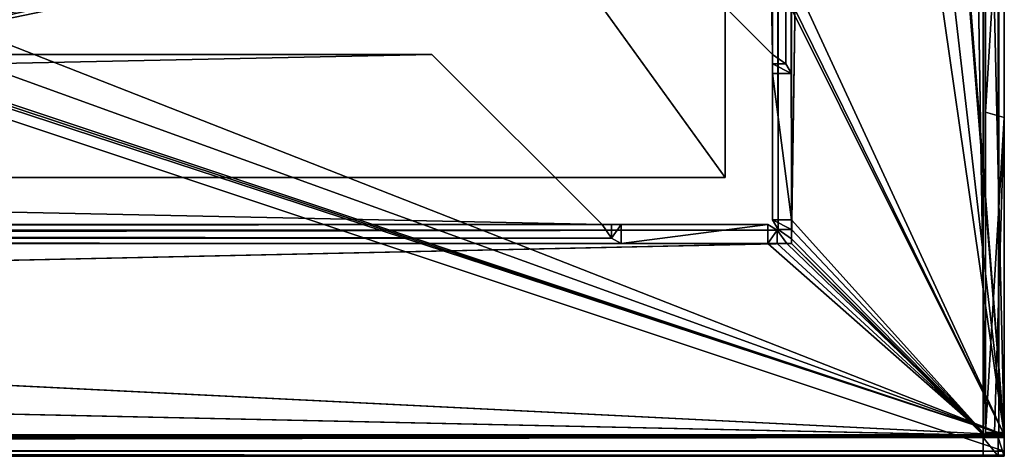
# Model space of a CAD drawing. Units: millimetres. Extents: x -193 to 193, y -263 to 266.
# Drawn here: x 151 to 193, y -263 to -244 of the extents above; entities that cross this region are included whole.
import ezdxf

# ---------------------------------------------------------------- set-up
doc = ezdxf.new("R2010")
doc.units = ezdxf.units.MM
doc.header["$LTSCALE"] = 65.185185
for name, color, linetype in [('1', 7, 'CONTINUOUS'), ('114', 7, 'CONTINUOUS'), ('115', 7, 'CONTINUOUS'), ('116', 7, 'CONTINUOUS'), ('117', 7, 'CONTINUOUS'), ('118', 7, 'CONTINUOUS'), ('122', 7, 'CONTINUOUS'), ('123', 7, 'CONTINUOUS'), ('124', 7, 'CONTINUOUS'), ('125', 7, 'CONTINUOUS'), ('126', 7, 'CONTINUOUS'), ('128', 7, 'CONTINUOUS'), ('134', 7, 'CONTINUOUS'), ('173', 7, 'CONTINUOUS'), ('174', 7, 'CONTINUOUS'), ('175', 7, 'CONTINUOUS'), ('176', 7, 'CONTINUOUS'), ('178', 7, 'CONTINUOUS'), ('182', 7, 'CONTINUOUS'), ('2', 7, 'CONTINUOUS'), ('202', 7, 'CONTINUOUS'), ('249', 7, 'CONTINUOUS'), ('250', 7, 'CONTINUOUS'), ('252', 7, 'CONTINUOUS'), ('253', 7, 'CONTINUOUS'), ('255', 7, 'CONTINUOUS'), ('256', 7, 'CONTINUOUS'), ('257', 7, 'CONTINUOUS'), ('258', 7, 'CONTINUOUS'), ('259', 7, 'CONTINUOUS'), ('261', 7, 'CONTINUOUS'), ('277', 7, 'CONTINUOUS'), ('278', 7, 'CONTINUOUS'), ('279', 7, 'CONTINUOUS'), ('280', 7, 'CONTINUOUS'), ('283', 7, 'CONTINUOUS'), ('285', 7, 'CONTINUOUS'), ('286', 7, 'CONTINUOUS'), ('287', 7, 'CONTINUOUS'), ('289', 7, 'CONTINUOUS'), ('290', 7, 'CONTINUOUS'), ('292', 7, 'CONTINUOUS'), ('4', 7, 'CONTINUOUS'), ('618', 7, 'CONTINUOUS'), ('619', 7, 'CONTINUOUS'), ('621', 7, 'CONTINUOUS'), ('622', 7, 'CONTINUOUS'), ('7', 7, 'CONTINUOUS'), ('8', 7, 'CONTINUOUS'), ('9', 7, 'CONTINUOUS')]:
    doc.layers.add(name, color=color, linetype=linetype)

msp = doc.modelspace()

# ---------------------------------------------------------------- linework, layer by layer
at = {"layer": '1', "color": 253, "linetype": 'Continuous', "true_color": 0x999999}
for points in [[(191.9, -261.9), (192, 261.9), (183.8, -253.8), (191.9, -261.9)], [(183.8, -253.8), (192, 261.9), (183.8, -253.6), (183.8, -253.8)], [(183.8, -253.6), (192, 261.9), (183.8, 253.6), (183.8, -253.6)], [(192, -261.9), (192, 261.9), (191.9, -261.9), (192, -261.9)], [(-192, -261.9), (-191.9, -261.9), (183.8, -253.8), (-192, -261.9)], [(-183.6, -253.8), (-192, -261.9), (183.6, -253.8), (-183.6, -253.8)], [(183.6, -253.8), (-192, -261.9), (183.8, -253.8), (183.6, -253.8)], [(-191.9, -261.9), (191.9, -261.9), (183.8, -253.8), (-191.9, -261.9)], [(191.9, -262), (191.9, -261.9), (-191.9, -262), (191.9, -262)], [(-191.9, -262), (191.9, -261.9), (-191.9, -261.9), (-191.9, -262)]]:
    msp.add_3dface(points, dxfattribs=at)
at = {"layer": '114', "color": 253, "linetype": 'Continuous', "true_color": 0x999999}
for points in [[(-192.8, -262.8, -29.571), (192.8, -262.8, -29.571), (-192.8, -262.8, -1.7), (-192.8, -262.8, -29.571)], [(-192.8, -262.8, -1.7), (192.8, -262.8, -29.571), (-192.536, -262.8, -1.064), (-192.8, -262.8, -1.7)], [(-192.536, -262.8, -1.064), (192.8, -262.8, -29.571), (-191.9, -262.8, -0.8), (-192.536, -262.8, -1.064)], [(192.8, -262.8, -29.571), (191.9, -262.8, -0.8), (-191.9, -262.8, -0.8), (192.8, -262.8, -29.571)], [(192.536, -262.8, -1.064), (191.9, -262.8, -0.8), (192.8, -262.8, -29.571), (192.536, -262.8, -1.064)], [(192.8, -262.8, -1.7), (192.536, -262.8, -1.064), (192.8, -262.8, -29.571), (192.8, -262.8, -1.7)]]:
    msp.add_3dface(points, dxfattribs=at)
at = {"layer": '115', "color": 253, "linetype": 'Continuous', "true_color": 0x999999}
for points in [[(191.9, -262), (-191.9, -262), (-191.9, -262.566, -0.234), (191.9, -262)], [(191.9, -262), (-191.9, -262.566, -0.234), (191.9, -262.566, -0.234), (191.9, -262)], [(-191.9, -262.8, -0.8), (191.9, -262.8, -0.8), (191.9, -262.566, -0.234), (-191.9, -262.8, -0.8)], [(-191.9, -262.566, -0.234), (-191.9, -262.8, -0.8), (191.9, -262.566, -0.234), (-191.9, -262.566, -0.234)]]:
    msp.add_3dface(points, dxfattribs=at)
at = {"layer": '116', "color": 253, "linetype": 'Continuous', "true_color": 0x999999}
for points in [[(-191.9, -262, -0.8), (191.9, -262, -0.8), (-192.8, -262, -29.571), (-191.9, -262, -0.8)], [(191.9, -262, -0.8), (192.536, -262, -1.064), (-192.8, -262, -29.571), (191.9, -262, -0.8)], [(192.536, -262, -1.064), (192.8, -262, -1.7), (-192.8, -262, -29.571), (192.536, -262, -1.064)], [(192.8, -262, -1.7), (192.8, -262, -29.571), (-192.8, -262, -29.571), (192.8, -262, -1.7)]]:
    msp.add_3dface(points, dxfattribs=at)
at = {"layer": '117', "color": 253, "linetype": 'Continuous', "true_color": 0x999999}
for points in [[(191.9, -262.8, -0.8), (192.536, -262.8, -1.064), (191.9, -262, -0.8), (191.9, -262.8, -0.8)], [(191.9, -262, -0.8), (192.536, -262.8, -1.064), (192.536, -262, -1.064), (191.9, -262, -0.8)], [(192.536, -262.8, -1.064), (192.8, -262.8, -1.7), (192.536, -262, -1.064), (192.536, -262.8, -1.064)], [(192.536, -262, -1.064), (192.8, -262.8, -1.7), (192.8, -262, -1.7), (192.536, -262, -1.064)]]:
    msp.add_3dface(points, dxfattribs=at)
at = {"layer": '118', "color": 253, "linetype": 'Continuous', "true_color": 0x999999}
for points in [[(192.8, -262.8, -1.7), (192.8, -262.8, -29.571), (192.8, -262, -1.7), (192.8, -262.8, -1.7)], [(192.8, -262, -1.7), (192.8, -262.8, -29.571), (192.8, -262, -29.571), (192.8, -262, -1.7)]]:
    msp.add_3dface(points, dxfattribs=at)
at = {"layer": '122', "color": 253, "linetype": 'Continuous', "true_color": 0x999999}
for points in [[(191.9, -262), (191.9, -262.566, -0.234), (191.9, -262, -0.8), (191.9, -262)], [(191.9, -262.566, -0.234), (191.9, -262.8, -0.8), (191.9, -262, -0.8), (191.9, -262.566, -0.234)]]:
    msp.add_3dface(points, dxfattribs=at)
at = {"layer": '123', "color": 253, "linetype": 'Continuous', "true_color": 0x999999}
for points in [[(178.908, -234.766, -78.556), (179.2, -234.912, -78.304), (142.8, -245.912, -59.251), (178.908, -234.766, -78.556)], [(144.447, -245.088, -60.677), (178.908, -234.766, -78.556), (142.8, -245.912, -59.251), (144.447, -245.088, -60.677)], [(142.8, -245.912, -59.251), (189.6, -234.912, -78.304), (192.156, -234.772, -78.546), (142.8, -245.912, -59.251)], [(192.8, -235.55, -77.198), (142.8, -245.912, -59.251), (192.156, -234.772, -78.546), (192.8, -235.55, -77.198)], [(188.8, -234.912, -78.304), (189.6, -234.912, -78.304), (142.8, -245.912, -59.251), (188.8, -234.912, -78.304)], [(180, -234.912, -78.304), (188.8, -234.912, -78.304), (142.8, -245.912, -59.251), (180, -234.912, -78.304)], [(179.2, -234.912, -78.304), (180, -234.912, -78.304), (142.8, -245.912, -59.251), (179.2, -234.912, -78.304)], [(146.094, -244.265, -62.104), (178.908, -234.766, -78.556), (144.447, -245.088, -60.677), (146.094, -244.265, -62.104)], [(192.8, -262.586, -30.371), (142.8, -245.912, -59.251), (192.8, -235.55, -77.198), (192.8, -262.586, -30.371)], [(-192.8, -262.586, -30.371), (142.8, -245.912, -59.251), (192.8, -262.586, -30.371), (-192.8, -262.586, -30.371)]]:
    msp.add_3dface(points, dxfattribs=at)
at = {"layer": '124', "color": 253, "linetype": 'Continuous', "true_color": 0x999999}
for points in [[(-192.8, -262.586, -30.371), (192.8, -262.586, -30.371), (192.8, -262.745, -29.985), (-192.8, -262.586, -30.371)], [(-192.8, -262.745, -29.985), (-192.8, -262.586, -30.371), (192.8, -262.745, -29.985), (-192.8, -262.745, -29.985)], [(192.8, -262.8, -29.571), (-192.8, -262.8, -29.571), (-192.8, -262.745, -29.985), (192.8, -262.8, -29.571)], [(192.8, -262.8, -29.571), (-192.8, -262.745, -29.985), (192.8, -262.745, -29.985), (192.8, -262.8, -29.571)]]:
    msp.add_3dface(points, dxfattribs=at)
at = {"layer": '125', "color": 253, "linetype": 'Continuous', "true_color": 0x999999}
for points in [[(192.8, -261.893, -29.971), (190.524, -233.757, -78.704), (189.6, -234.219, -77.904), (192.8, -261.893, -29.971)], [(192.8, -261.893, -29.971), (190.6, -233.757, -78.704), (190.524, -233.757, -78.704), (192.8, -261.893, -29.971)], [(190.6, -233.757, -78.704), (192.8, -261.893, -29.971), (192.156, -234.079, -78.146), (190.6, -233.757, -78.704)], [(192.8, -261.893, -29.971), (178.908, -234.073, -78.156), (146.094, -243.572, -61.704), (192.8, -261.893, -29.971)], [(178.908, -234.073, -78.156), (192.8, -261.893, -29.971), (179.2, -234.219, -77.904), (178.908, -234.073, -78.156)], [(179.2, -234.219, -77.904), (192.8, -261.893, -29.971), (180, -234.219, -77.904), (179.2, -234.219, -77.904)], [(180, -234.219, -77.904), (192.8, -261.893, -29.971), (188.8, -234.219, -77.904), (180, -234.219, -77.904)], [(188.8, -234.219, -77.904), (192.8, -261.893, -29.971), (189.6, -234.219, -77.904), (188.8, -234.219, -77.904)], [(192.8, -261.893, -29.971), (192.8, -234.857, -76.798), (192.156, -234.079, -78.146), (192.8, -261.893, -29.971)], [(192.8, -261.893, -29.971), (146.094, -243.572, -61.704), (144.447, -244.396, -60.277), (192.8, -261.893, -29.971)], [(192.8, -261.893, -29.971), (144.447, -244.396, -60.277), (142.8, -245.219, -58.851), (192.8, -261.893, -29.971)], [(-192.8, -261.893, -29.971), (192.8, -261.893, -29.971), (-142.8, -245.219, -58.851), (-192.8, -261.893, -29.971)], [(192.8, -261.893, -29.971), (-142.4, -245.219, -58.851), (-142.8, -245.219, -58.851), (192.8, -261.893, -29.971)], [(192.8, -261.893, -29.971), (-142, -245.219, -58.851), (-142.4, -245.219, -58.851), (192.8, -261.893, -29.971)], [(192.8, -261.893, -29.971), (142, -245.219, -58.851), (-142, -245.219, -58.851), (192.8, -261.893, -29.971)], [(142, -245.219, -58.851), (192.8, -261.893, -29.971), (142.4, -245.219, -58.851), (142, -245.219, -58.851)], [(192.8, -261.893, -29.971), (142.8, -245.219, -58.851), (142.4, -245.219, -58.851), (192.8, -261.893, -29.971)]]:
    msp.add_3dface(points, dxfattribs=at)
at = {"layer": '126', "color": 253, "linetype": 'Continuous', "true_color": 0x999999}
for points in [[(192.8, -261.893, -29.971), (-192.8, -261.893, -29.971), (-192.8, -261.973, -29.778), (192.8, -261.893, -29.971)], [(192.8, -261.893, -29.971), (-192.8, -261.973, -29.778), (192.8, -261.973, -29.778), (192.8, -261.893, -29.971)], [(-192.8, -262, -29.571), (192.8, -262, -29.571), (192.8, -261.973, -29.778), (-192.8, -262, -29.571)], [(-192.8, -261.973, -29.778), (-192.8, -262, -29.571), (192.8, -261.973, -29.778), (-192.8, -261.973, -29.778)]]:
    msp.add_3dface(points, dxfattribs=at)
at = {"layer": '128', "color": 253, "linetype": 'Continuous', "true_color": 0x999999}
for points in [[(192.8, -235.55, -77.198), (192.8, -234.857, -76.798), (192.8, -261.893, -29.971), (192.8, -235.55, -77.198)], [(192.8, -262.586, -30.371), (192.8, -235.55, -77.198), (192.8, -261.893, -29.971), (192.8, -262.586, -30.371)]]:
    msp.add_3dface(points, dxfattribs=at)
at = {"layer": '134', "color": 253, "linetype": 'Continuous', "true_color": 0x999999}
for points in [[(192.8, -262.8, -29.571), (192.8, -262.745, -29.985), (192.8, -261.893, -29.971), (192.8, -262.8, -29.571)], [(192.8, -262.8, -29.571), (192.8, -261.893, -29.971), (192.8, -261.973, -29.778), (192.8, -262.8, -29.571)], [(192.8, -262.745, -29.985), (192.8, -262.586, -30.371), (192.8, -261.893, -29.971), (192.8, -262.745, -29.985)], [(192.8, -262, -29.571), (192.8, -262.8, -29.571), (192.8, -261.973, -29.778), (192.8, -262, -29.571)]]:
    msp.add_3dface(points, dxfattribs=at)
at = {"layer": '173', "color": 253, "linetype": 'Continuous', "true_color": 0x999999}
for points in [[(192.8, 261.9, -0.8), (192.8, -261.9, -0.8), (192.8, 179.804, -76), (192.8, 261.9, -0.8)], [(192.8, 179.804, -76), (192.8, -261.9, -0.8), (192.8, 90.204, -61.962), (192.8, 179.804, -76)], [(192.8, 90.204, -61.962), (192.8, -261.9, -0.8), (192.8, 70.298, -58.993), (192.8, 90.204, -61.962)], [(192.8, 70.298, -58.993), (192.8, -261.9, -0.8), (192.8, 50.196, -58), (192.8, 70.298, -58.993)], [(192.8, 50.196, -58), (192.8, -261.9, -0.8), (192.8, -50.196, -58), (192.8, 50.196, -58)], [(192.8, -50.196, -58), (192.8, -261.9, -0.8), (192.8, -70.298, -58.993), (192.8, -50.196, -58)], [(192.8, -70.298, -58.993), (192.8, -261.9, -0.8), (192.8, -90.204, -61.962), (192.8, -70.298, -58.993)], [(192.8, -90.204, -61.962), (192.8, -261.9, -0.8), (192.8, -141.365, -72.194), (192.8, -90.204, -61.962)], [(192.8, -141.365, -72.194), (192.8, -261.9, -0.8), (192.8, -160.491, -75.046), (192.8, -141.365, -72.194)], [(192.8, -160.491, -75.046), (192.8, -261.9, -0.8), (192.8, -179.804, -76), (192.8, -160.491, -75.046)], [(192.8, -179.804, -76), (192.8, -261.9, -0.8), (192.8, -235.132, -76), (192.8, -179.804, -76)], [(192.8, -235.132, -76), (192.8, -261.9, -0.8), (192.8, -248.463, -52.911), (192.8, -235.132, -76)], [(192.8, -248.463, -52.911), (192.8, -261.9, -0.8), (192.8, -261.793, -29.823), (192.8, -248.463, -52.911)], [(192.8, -261.793, -29.823), (192.8, -261.9, -0.8), (192.8, -261.873, -29.63), (192.8, -261.793, -29.823)], [(192.8, -261.9, -0.8), (192.8, -261.9, -29.423), (192.8, -261.873, -29.63), (192.8, -261.9, -0.8)]]:
    msp.add_3dface(points, dxfattribs=at)
at = {"layer": '174', "color": 253, "linetype": 'Continuous', "true_color": 0x999999}
for points in [[(192, 261.9), (192, -261.9), (192.566, -261.9, -0.234), (192, 261.9)], [(192, 261.9), (192.566, -261.9, -0.234), (192.566, 261.9, -0.234), (192, 261.9)], [(192.8, -261.9, -0.8), (192.8, 261.9, -0.8), (192.566, 261.9, -0.234), (192.8, -261.9, -0.8)], [(192.566, -261.9, -0.234), (192.8, -261.9, -0.8), (192.566, 261.9, -0.234), (192.566, -261.9, -0.234)]]:
    msp.add_3dface(points, dxfattribs=at)
at = {"layer": '175', "color": 253, "linetype": 'Continuous', "true_color": 0x999999}
for points in [[(192, -261.9, -29.42), (192, -261.9, -0.8), (192, 261.9, -0.8), (192, -261.9, -29.42)], [(192, -261.9, -29.42), (192, 261.9, -0.8), (192, -261.872, -29.63), (192, -261.9, -29.42)], [(192, -261.872, -29.63), (192, 261.9, -0.8), (192, -261.79, -29.825), (192, -261.872, -29.63)], [(192, -261.79, -29.825), (192, 261.9, -0.8), (192, -248.245, -52.912), (192, -261.79, -29.825)], [(192, -248.245, -52.912), (192, 261.9, -0.8), (192, -234.7, -76), (192, -248.245, -52.912)]]:
    msp.add_3dface(points, dxfattribs=at)
at = {"layer": '176', "color": 253, "linetype": 'Continuous', "true_color": 0x999999}
for points in [[(192, -261.9, -29.42), (192.8, -261.9, -0.8), (192, -261.9, -0.8), (192, -261.9, -29.42)], [(192.8, -261.9, -0.8), (192, -261.9, -29.42), (192.384, -261.9, -29.421), (192.8, -261.9, -0.8)], [(192.8, -261.9, -29.423), (192.8, -261.9, -0.8), (192.384, -261.9, -29.421), (192.8, -261.9, -29.423)]]:
    msp.add_3dface(points, dxfattribs=at)
at = {"layer": '178', "color": 253, "linetype": 'Continuous', "true_color": 0x999999}
for points in [[(192, -261.9), (192.8, -261.9, -0.8), (192.566, -261.9, -0.234), (192, -261.9)], [(192.8, -261.9, -0.8), (192, -261.9), (192, -261.9, -0.8), (192.8, -261.9, -0.8)]]:
    msp.add_3dface(points, dxfattribs=at)
at = {"layer": '182', "color": 253, "linetype": 'Continuous', "true_color": 0x999999}
for points in [[(192.8, -235.132, -76), (192, -248.245, -52.912), (192, -234.7, -76), (192.8, -235.132, -76)], [(192.8, -235.132, -76), (192.8, -248.463, -52.911), (192, -248.245, -52.912), (192.8, -235.132, -76)], [(192.8, -248.463, -52.911), (192, -261.79, -29.825), (192, -248.245, -52.912), (192.8, -248.463, -52.911)], [(192, -261.79, -29.825), (192.8, -248.463, -52.911), (192.384, -261.791, -29.824), (192, -261.79, -29.825)], [(192.8, -261.793, -29.823), (192.384, -261.791, -29.824), (192.8, -248.463, -52.911), (192.8, -261.793, -29.823)]]:
    msp.add_3dface(points, dxfattribs=at)
at = {"layer": '2', "color": 253, "linetype": 'Continuous', "true_color": 0x999999}
for points in [[(191.9, 261.9, -0.8), (192, -261.9, -0.8), (183.8, 253.8, -0.8), (191.9, 261.9, -0.8)], [(192, 261.9, -0.8), (192, -261.9, -0.8), (191.9, 261.9, -0.8), (192, 261.9, -0.8)], [(183.8, 253.8, -0.8), (192, -261.9, -0.8), (183.8, 253.6, -0.8), (183.8, 253.8, -0.8)], [(183.8, 253.6, -0.8), (192, -261.9, -0.8), (183.8, 253.2, -0.8), (183.8, 253.6, -0.8)], [(183.8, 253.2, -0.8), (192, -261.9, -0.8), (183.8, 252.8, -0.8), (183.8, 253.2, -0.8)], [(183.8, 252.8, -0.8), (192, -261.9, -0.8), (183.8, -252.8, -0.8), (183.8, 252.8, -0.8)], [(183.8, -252.8, -0.8), (192, -261.9, -0.8), (183.8, -253.2, -0.8), (183.8, -252.8, -0.8)], [(192, -261.9, -0.8), (183.8, -253.6, -0.8), (183.8, -253.2, -0.8), (192, -261.9, -0.8)], [(191.9, -261.9, -0.8), (-191.9, -261.9, -0.8), (-183.8, -253.8, -0.8), (191.9, -261.9, -0.8)], [(192, -261.9, -0.8), (191.9, -261.9, -0.8), (-183.8, -253.8, -0.8), (192, -261.9, -0.8)], [(192, -261.9, -0.8), (-183.8, -253.8, -0.8), (-183.6, -253.8, -0.8), (192, -261.9, -0.8)], [(192, -261.9, -0.8), (-183.6, -253.8, -0.8), (-183.2, -253.8, -0.8), (192, -261.9, -0.8)], [(-182.8, -253.8, -0.8), (192, -261.9, -0.8), (-183.2, -253.8, -0.8), (-182.8, -253.8, -0.8)], [(182.8, -253.8, -0.8), (192, -261.9, -0.8), (-182.8, -253.8, -0.8), (182.8, -253.8, -0.8)], [(183.2, -253.8, -0.8), (192, -261.9, -0.8), (182.8, -253.8, -0.8), (183.2, -253.8, -0.8)], [(183.6, -253.8, -0.8), (192, -261.9, -0.8), (183.2, -253.8, -0.8), (183.6, -253.8, -0.8)], [(192, -261.9, -0.8), (183.6, -253.8, -0.8), (183.8, -253.8, -0.8), (192, -261.9, -0.8)], [(192, -261.9, -0.8), (183.8, -253.8, -0.8), (183.8, -253.6, -0.8), (192, -261.9, -0.8)], [(191.9, -261.9, -0.8), (191.9, -262, -0.8), (-191.9, -261.9, -0.8), (191.9, -261.9, -0.8)], [(191.9, -262, -0.8), (-191.9, -262, -0.8), (-191.9, -261.9, -0.8), (191.9, -262, -0.8)]]:
    msp.add_3dface(points, dxfattribs=at)
at = {"layer": '202', "color": 253, "linetype": 'Continuous', "true_color": 0x999999}
for points in [[(192, -261.872, -29.63), (192, -261.79, -29.825), (192.384, -261.791, -29.824), (192, -261.872, -29.63)], [(192.8, -261.793, -29.823), (192, -261.872, -29.63), (192.384, -261.791, -29.824), (192.8, -261.793, -29.823)], [(192.8, -261.793, -29.823), (192.8, -261.873, -29.63), (192, -261.872, -29.63), (192.8, -261.793, -29.823)], [(192.8, -261.873, -29.63), (192.8, -261.9, -29.423), (192, -261.872, -29.63), (192.8, -261.873, -29.63)], [(192.8, -261.9, -29.423), (192.384, -261.9, -29.421), (192, -261.872, -29.63), (192.8, -261.9, -29.423)], [(192.384, -261.9, -29.421), (192, -261.9, -29.42), (192, -261.872, -29.63), (192.384, -261.9, -29.421)]]:
    msp.add_3dface(points, dxfattribs=at)
at = {"layer": '249', "color": 253, "linetype": 'Continuous', "true_color": 0x999999}
for points in [[(183, -252.8, -0.8), (183, 252.8, -0.8), (183, -246.6, -7), (183, -252.8, -0.8)], [(183, -246.6, -7), (183, 252.8, -0.8), (183, -246.2, -7), (183, -246.6, -7)], [(183, -246.2, -7), (183, 252.8, -0.8), (183, -245.8, -7), (183, -246.2, -7)], [(183, -245.8, -7), (183, 252.8, -0.8), (183, 245.8, -7), (183, -245.8, -7)]]:
    msp.add_3dface(points, dxfattribs=at)
at = {"layer": '250', "color": 253, "linetype": 'Continuous', "true_color": 0x999999}
for points in [[(183.8, 252.8, -0.8), (183.8, -252.8, -0.8), (183.8, 246.6, -7), (183.8, 252.8, -0.8)], [(183.8, 246.6, -7), (183.8, -252.8, -0.8), (183.8, -246.6, -7), (183.8, 246.6, -7)]]:
    msp.add_3dface(points, dxfattribs=at)
at = {"layer": '252', "color": 253, "linetype": 'Continuous', "true_color": 0x999999}
for points in [[(183.8, -252.8, -0.8), (183, -252.8, -0.8), (183, -246.6, -7), (183.8, -252.8, -0.8)], [(183.8, -252.8, -0.8), (183, -246.6, -7), (183.8, -246.6, -7), (183.8, -252.8, -0.8)]]:
    msp.add_3dface(points, dxfattribs=at)
at = {"layer": '253', "color": 253, "linetype": 'Continuous', "true_color": 0x999999}
for points in [[(183.8, -253.6), (183.8, 253.6), (183.234, 253.2, -0.234), (183.8, -253.6)], [(183.234, 253.2, -0.234), (183, 252.8, -0.8), (183.234, -253.2, -0.234), (183.234, 253.2, -0.234)], [(183.8, -253.6), (183.234, 253.2, -0.234), (183.234, -253.2, -0.234), (183.8, -253.6)], [(183, 252.8, -0.8), (183, -252.8, -0.8), (183.234, -253.2, -0.234), (183, 252.8, -0.8)]]:
    msp.add_3dface(points, dxfattribs=at)
at = {"layer": '255', "color": 253, "linetype": 'Continuous', "true_color": 0x999999}
for points in [[(183.8, -252.8, -0.8), (183.8, -253.2, -0.8), (183, -252.8, -0.8), (183.8, -252.8, -0.8)], [(183, -252.8, -0.8), (183.8, -253.2, -0.8), (183.234, -253.2, -0.234), (183, -252.8, -0.8)], [(183.8, -253.6, -0.8), (183.8, -253.6), (183.234, -253.2, -0.234), (183.8, -253.6, -0.8)], [(183.8, -253.2, -0.8), (183.8, -253.6, -0.8), (183.234, -253.2, -0.234), (183.8, -253.2, -0.8)]]:
    msp.add_3dface(points, dxfattribs=at)
at = {"layer": '256', "color": 253, "linetype": 'Continuous', "true_color": 0x999999}
for points in [[(-182.8, -253, -0.8), (182.8, -253, -0.8), (-176.6, -253, -7), (-182.8, -253, -0.8)], [(-176.6, -253, -7), (182.8, -253, -0.8), (-176.2, -253, -7), (-176.6, -253, -7)], [(-176.2, -253, -7), (182.8, -253, -0.8), (-175.8, -253, -7), (-176.2, -253, -7)], [(-175.8, -253, -7), (182.8, -253, -0.8), (175.8, -253, -7), (-175.8, -253, -7)], [(175.8, -253, -7), (182.8, -253, -0.8), (176.2, -253, -7), (175.8, -253, -7)], [(176.2, -253, -7), (182.8, -253, -0.8), (176.6, -253, -7), (176.2, -253, -7)]]:
    msp.add_3dface(points, dxfattribs=at)
at = {"layer": '257', "color": 253, "linetype": 'Continuous', "true_color": 0x999999}
for points in [[(182.8, -253.8, -0.8), (-182.8, -253.8, -0.8), (176.6, -253.8, -7), (182.8, -253.8, -0.8)], [(176.6, -253.8, -7), (-182.8, -253.8, -0.8), (-176.6, -253.8, -7), (176.6, -253.8, -7)]]:
    msp.add_3dface(points, dxfattribs=at)
at = {"layer": '258', "color": 253, "linetype": 'Continuous', "true_color": 0x999999}
for points in [[(182.8, -253, -0.8), (-182.8, -253, -0.8), (-183.2, -253.234, -0.234), (182.8, -253, -0.8)], [(183.2, -253.234, -0.234), (182.8, -253, -0.8), (-183.2, -253.234, -0.234), (183.2, -253.234, -0.234)], [(-183.6, -253.8), (183.6, -253.8), (183.2, -253.234, -0.234), (-183.6, -253.8)], [(-183.6, -253.8), (183.2, -253.234, -0.234), (-183.2, -253.234, -0.234), (-183.6, -253.8)]]:
    msp.add_3dface(points, dxfattribs=at)
at = {"layer": '259', "color": 253, "linetype": 'Continuous', "true_color": 0x999999}
for points in [[(182.8, -253, -0.8), (182.8, -253.8, -0.8), (176.6, -253.8, -7), (182.8, -253, -0.8)], [(176.6, -253, -7), (182.8, -253, -0.8), (176.6, -253.8, -7), (176.6, -253, -7)]]:
    msp.add_3dface(points, dxfattribs=at)
at = {"layer": '261', "color": 253, "linetype": 'Continuous', "true_color": 0x999999}
for points in [[(182.8, -253.8, -0.8), (182.8, -253, -0.8), (183.2, -253.234, -0.234), (182.8, -253.8, -0.8)], [(183.2, -253.8, -0.8), (182.8, -253.8, -0.8), (183.2, -253.234, -0.234), (183.2, -253.8, -0.8)], [(183.6, -253.8), (183.2, -253.8, -0.8), (183.2, -253.234, -0.234), (183.6, -253.8)], [(183.6, -253.8), (183.6, -253.8, -0.8), (183.2, -253.8, -0.8), (183.6, -253.8)]]:
    msp.add_3dface(points, dxfattribs=at)
at = {"layer": '277', "color": 253, "linetype": 'Continuous', "true_color": 0x999999}
for points in [[(183, 245.8, -7.8), (183, -245.8, -7.8), (175.8, 238.6, -7.8), (183, 245.8, -7.8)], [(175.8, 238.6, -7.8), (183, -245.8, -7.8), (175.8, -238.6, -7.8), (175.8, 238.6, -7.8)]]:
    msp.add_3dface(points, dxfattribs=at)
at = {"layer": '278', "color": 253, "linetype": 'Continuous', "true_color": 0x999999}
msp.add_3dface([(183, -245.8, -7), (183, 245.8, -7), (175.8, -238.6, -7), (183, -245.8, -7)], dxfattribs=at)
at = {"layer": '279', "color": 253, "linetype": 'Continuous', "true_color": 0x999999}
for points in [[(183.8, 246.6, -7), (183.8, -246.6, -7), (183.566, -246.2, -7.566), (183.8, 246.6, -7)], [(183.8, 246.6, -7), (183.566, -246.2, -7.566), (183.566, 246.2, -7.566), (183.8, 246.6, -7)], [(183, -245.8, -7.8), (183, 245.8, -7.8), (183.566, 246.2, -7.566), (183, -245.8, -7.8)], [(183.566, -246.2, -7.566), (183, -245.8, -7.8), (183.566, 246.2, -7.566), (183.566, -246.2, -7.566)]]:
    msp.add_3dface(points, dxfattribs=at)
at = {"layer": '280', "color": 253, "linetype": 'Continuous', "true_color": 0x999999}
for points in [[(183, -245.8, -7.8), (183, -245.8, -7), (175.8, -238.6, -7), (183, -245.8, -7.8)], [(175.8, -238.6, -7.8), (183, -245.8, -7.8), (175.8, -238.6, -7), (175.8, -238.6, -7.8)]]:
    msp.add_3dface(points, dxfattribs=at)
at = {"layer": '283', "color": 253, "linetype": 'Continuous', "true_color": 0x999999}
for points in [[(183, -246.2, -7), (183, -245.8, -7), (183.566, -246.2, -7.566), (183, -246.2, -7)], [(183, -245.8, -7), (183, -245.8, -7.8), (183.566, -246.2, -7.566), (183, -245.8, -7)], [(183, -246.6, -7), (183, -246.2, -7), (183.8, -246.6, -7), (183, -246.6, -7)], [(183.8, -246.6, -7), (183, -246.2, -7), (183.566, -246.2, -7.566), (183.8, -246.6, -7)]]:
    msp.add_3dface(points, dxfattribs=at)
at = {"layer": '285', "color": 253, "linetype": 'Continuous', "true_color": 0x999999}
for points in [[(175.8, -253, -7.8), (-175.8, -253, -7.8), (168.6, -245.8, -7.8), (175.8, -253, -7.8)], [(168.6, -245.8, -7.8), (-175.8, -253, -7.8), (-168.6, -245.8, -7.8), (168.6, -245.8, -7.8)]]:
    msp.add_3dface(points, dxfattribs=at)
at = {"layer": '286', "color": 253, "linetype": 'Continuous', "true_color": 0x999999}
for points in [[(-175.8, -253, -7), (175.8, -253, -7), (-168.6, -245.8, -7), (-175.8, -253, -7)], [(-168.6, -245.8, -7), (175.8, -253, -7), (168.6, -245.8, -7), (-168.6, -245.8, -7)]]:
    msp.add_3dface(points, dxfattribs=at)
at = {"layer": '287', "color": 253, "linetype": 'Continuous', "true_color": 0x999999}
for points in [[(-176.2, -253.566, -7.566), (-175.8, -253, -7.8), (176.2, -253.566, -7.566), (-176.2, -253.566, -7.566)], [(-175.8, -253, -7.8), (175.8, -253, -7.8), (176.2, -253.566, -7.566), (-175.8, -253, -7.8)], [(176.6, -253.8, -7), (-176.6, -253.8, -7), (-176.2, -253.566, -7.566), (176.6, -253.8, -7)], [(176.6, -253.8, -7), (-176.2, -253.566, -7.566), (176.2, -253.566, -7.566), (176.6, -253.8, -7)]]:
    msp.add_3dface(points, dxfattribs=at)
at = {"layer": '289', "color": 253, "linetype": 'Continuous', "true_color": 0x999999}
for points in [[(175.8, -253, -7), (175.8, -253, -7.8), (168.6, -245.8, -7.8), (175.8, -253, -7)], [(175.8, -253, -7), (168.6, -245.8, -7.8), (168.6, -245.8, -7), (175.8, -253, -7)]]:
    msp.add_3dface(points, dxfattribs=at)
at = {"layer": '290', "color": 253, "linetype": 'Continuous', "true_color": 0x999999}
for points in [[(168.6, -245.8, -7.8), (-168.6, -245.8, -7.8), (168.6, -245.8, -7), (168.6, -245.8, -7.8)], [(-168.6, -245.8, -7.8), (-168.6, -245.8, -7), (168.6, -245.8, -7), (-168.6, -245.8, -7.8)]]:
    msp.add_3dface(points, dxfattribs=at)
at = {"layer": '292', "color": 253, "linetype": 'Continuous', "true_color": 0x999999}
for points in [[(175.8, -253, -7), (176.2, -253, -7), (175.8, -253, -7.8), (175.8, -253, -7)], [(175.8, -253, -7.8), (176.2, -253, -7), (176.2, -253.566, -7.566), (175.8, -253, -7.8)], [(176.2, -253, -7), (176.6, -253, -7), (176.2, -253.566, -7.566), (176.2, -253, -7)], [(176.6, -253, -7), (176.6, -253.8, -7), (176.2, -253.566, -7.566), (176.6, -253, -7)]]:
    msp.add_3dface(points, dxfattribs=at)
at = {"layer": '4', "color": 253, "linetype": 'Continuous', "true_color": 0x999999}
for points in [[(192, -261.9), (191.9, -261.9), (191.9, -261.9, -0.8), (192, -261.9)], [(192, -261.9, -0.8), (192, -261.9), (191.9, -261.9, -0.8), (192, -261.9, -0.8)]]:
    msp.add_3dface(points, dxfattribs=at)
at = {"layer": '618', "color": 18, "linetype": 'Continuous', "true_color": 0x000000}
for points in [[(-181, -251, -4), (-181, 251, -4), (181, -251, -4), (-181, -251, -4)], [(181, -251, -4), (-181, 251, -4), (181, 251, -4), (181, -251, -4)]]:
    msp.add_3dface(points, dxfattribs=at)
at = {"layer": '619', "color": 18, "linetype": 'Continuous', "true_color": 0x000000}
for points in [[(181, 251), (-181, 251), (-181, -251), (181, 251)], [(181, -251), (181, 251), (-181, -251), (181, -251)]]:
    msp.add_3dface(points, dxfattribs=at)
at = {"layer": '621', "color": 18, "linetype": 'Continuous', "true_color": 0x000000}
for points in [[(-181, -251, -4), (181, -251, -4), (-181, -251), (-181, -251, -4)], [(181, -251, -4), (181, -251), (-181, -251), (181, -251, -4)]]:
    msp.add_3dface(points, dxfattribs=at)
at = {"layer": '622', "color": 18, "linetype": 'Continuous', "true_color": 0x000000}
for points in [[(181, -251, -4), (181, 251, -4), (181, -251), (181, -251, -4)], [(181, 251, -4), (181, 251), (181, -251), (181, 251, -4)]]:
    msp.add_3dface(points, dxfattribs=at)
at = {"layer": '7', "color": 253, "linetype": 'Continuous', "true_color": 0x999999}
for points in [[(183.6, -253.8), (183.8, -253.8), (183.6, -253.8, -0.8), (183.6, -253.8)], [(183.6, -253.8, -0.8), (183.8, -253.8), (183.8, -253.8, -0.8), (183.6, -253.8, -0.8)]]:
    msp.add_3dface(points, dxfattribs=at)
at = {"layer": '8', "color": 253, "linetype": 'Continuous', "true_color": 0x999999}
for points in [[(183.8, -253.8), (183.8, -253.6), (183.8, -253.8, -0.8), (183.8, -253.8)], [(183.8, -253.8, -0.8), (183.8, -253.6), (183.8, -253.6, -0.8), (183.8, -253.8, -0.8)]]:
    msp.add_3dface(points, dxfattribs=at)
at = {"layer": '9', "color": 253, "linetype": 'Continuous', "true_color": 0x999999}
for points in [[(191.9, -261.9), (191.9, -262), (191.9, -262, -0.8), (191.9, -261.9)], [(191.9, -261.9, -0.8), (191.9, -261.9), (191.9, -262, -0.8), (191.9, -261.9, -0.8)]]:
    msp.add_3dface(points, dxfattribs=at)

doc.saveas('drawing.dxf')
